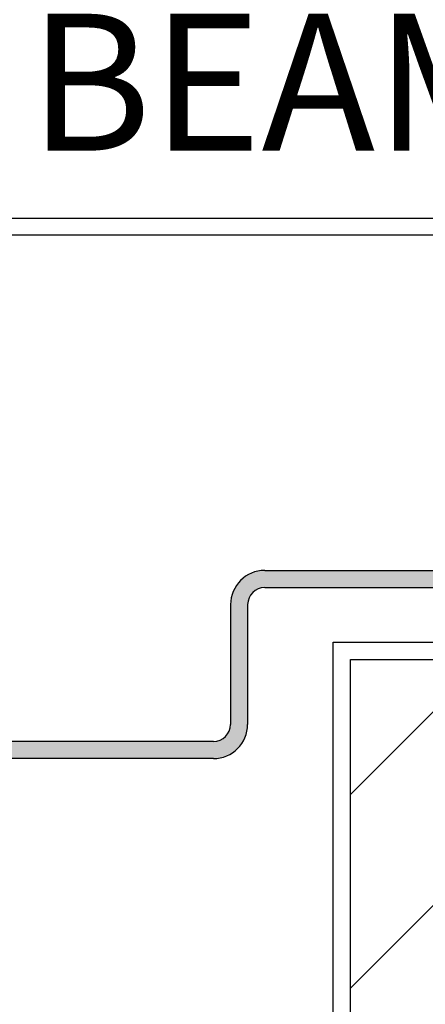
# Model space of a CAD drawing. Units: inches. Extents: x -1086 to 374, y -999 to 1258.
# Drawn here: x 228 to 229, y -158 to -155 of the extents above; entities that cross this region are included whole.
import ezdxf

# ---------------------------------------------------------------- set-up
doc = ezdxf.new("R2010")
doc.units = ezdxf.units.IN
doc.header["$MEASUREMENT"] = 0
doc.layers.add('TEXT', color=104, linetype='Continuous', lineweight=25)
doc.layers.add('VIS', color=1, linetype='Continuous')
doc.styles.get("Standard").update_dxf_attribs({"font": 'arial.ttf'})

msp = doc.modelspace()

# ---------------------------------------------------------------- hatches: boundary and pattern name
msp.add_hatch(color=256).paths.add_polyline_path([(230.49999, -156.78427, -0.4142136), (230.43749, -156.84677), (228.56249, -156.84677, 0.4142136), (228.43749, -156.97177), (228.43749, -157.40927, -0.4142136), (228.37499, -157.47177), (226.74309, -157.47177, -0.4142136), (226.68059, -157.40927), (226.68059, -156.97177, 0.4142136), (226.55559, -156.84677), (224.93059, -156.84677, -0.4142136), (224.86809, -156.78427), (224.86809, -155.03427, -0.4142136), (224.93059, -154.97177), (225.18059, -154.97177, -0.4142136), (225.24309, -155.03427), (225.24309, -155.28427), (225.30559, -155.28427), (225.30559, -155.03427, 0.4142136), (225.18059, -154.90927), (224.93059, -154.90927, 0.4142136), (224.80559, -155.03427), (224.80559, -156.78427, 0.4142136), (224.93059, -156.90927), (226.55559, -156.90927, -0.4142136), (226.61809, -156.97177), (226.61809, -157.40927, 0.4142136), (226.74309, -157.53427), (228.37499, -157.53427, 0.4142136), (228.49999, -157.40927), (228.49999, -156.97177, -0.4142136), (228.56249, -156.90927), (230.43749, -156.90927, 0.4142136), (230.56249, -156.78427), (230.56249, -155.03427, 0.4142136), (230.43749, -154.90927), (230.18749, -154.90927, 0.4142136), (230.06249, -155.03427), (230.06249, -155.28427), (230.12499, -155.28427), (230.12499, -155.03427, -0.4142136), (230.18749, -154.97177), (230.43749, -154.97177, -0.4142136), (230.49999, -155.03427)])
h = msp.add_hatch()
h.set_pattern_fill('ANSI31', color=256, scale=4, style=0)
h.set_pattern_definition([(45, (180.78097, -146.3625), (-0.3535534, 0.3535534), [])])
h.paths.add_polyline_path([(228.87499, -161.13953), (230.49922, -161.13953), (230.49912, -157.17222), (228.87499, -157.17179)])
edge = h.paths.add_edge_path(flags=17)
edge.add_line((228.87499, -161.13953), (228.87499, -157.22704))

# ---------------------------------------------------------------- linework, layer by layer
for p, q in [((228.56249, -156.84677), (230.43749, -156.84677)), ((228.56249, -156.90927), (230.43749, -156.90927)), ((228.43749, -156.97177), (228.43749, -157.40927)), ((228.49999, -156.97177), (228.49999, -157.40927)), ((228.81249, -157.10928), (230.56162, -157.10974)), ((228.81249, -161.13953), (228.81249, -157.10928)), ((228.87499, -157.17179), (230.49912, -157.17222)), ((228.87499, -161.13953), (228.87499, -157.17179)), ((228.87499, -161.13953), (228.87499, -157.22704)), ((228.37499, -157.47177), (226.74309, -157.47177)), ((228.37499, -157.53427), (226.74309, -157.53427))]:
    msp.add_line(p, q)
for centre, radius, start, end in [((228.56249, -156.97177), 0.125, 90, 180), ((228.56249, -156.97177), 0.0625, 90, 180), ((228.37499, -157.40927), 0.125, 270, 0), ((228.37499, -157.40927), 0.0625, 270, 0)]:
    msp.add_arc(centre, radius, start, end)
at = {"layer": 'VIS'}
for p, q in [((228.8512, -155.56164), (225.86143, -155.56164)), ((229.91213, -155.56164), (228.8512, -155.56164)), ((228.85673, -155.62164), (225.86143, -155.62164)), ((229.91213, -155.62164), (228.85673, -155.62164))]:
    msp.add_line(p, q, dxfattribs=at)

# ---------------------------------------------------------------- texts
at = {"layer": 'TEXT', "insert": (227.70067, -153.97992), "char_height": 0.5, "width": 3.1192342, "attachment_point": 1}
msp.add_mtext('STL. BEAM', dxfattribs=at)

doc.saveas('drawing.dxf')
